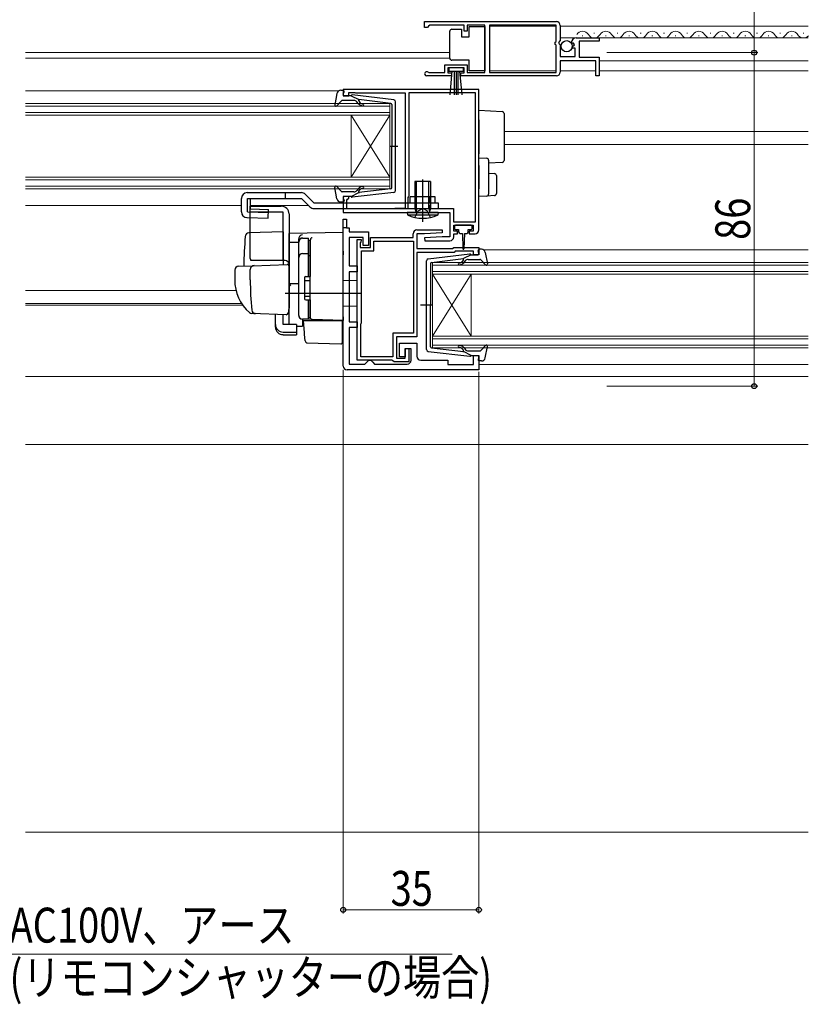
# Model space of a CAD drawing. Extents: x 0 to 1445, y 0 to 2243.
# Drawn here: x 591 to 794, y 228 to 482 of the extents above; entities that cross this region are included whole.
import ezdxf

# ---------------------------------------------------------------- set-up
doc = ezdxf.new("R2010")
doc.units = 0
doc.linetypes.add('YHIDDEN_1', pattern=[4, 3, -1])
for name, color, linetype, lineweight in [('YKK_11', 7, 'CONTINUOUS', 30), ('YKK_12', 2, 'CONTINUOUS', 13), ('YKK_13', 4, 'CONTINUOUS', 30), ('YKK_D', 6, 'CONTINUOUS', 13), ('YSS_K', 3, 'CONTINUOUS', 13)]:
    doc.layers.add(name, color=color, linetype=linetype, lineweight=lineweight)
doc.styles.add('text-b', font='extslim2.shx', dxfattribs={"width": 0.8, "bigfont": 'extfont2.shx'})

msp = doc.modelspace()

# ---------------------------------------------------------------- linework, layer by layer
at = {"layer": 'YKK_11', "linetype": 'ByBlock', "lineweight": -2, "ltscale": 0.5}
for p, q in [((695, 481), (729, 481)), ((695, 481), (729, 481)), ((695, 479.5), (695, 481)), ((696.3, 480.1), (696, 479.8)), ((705.2, 480.1), (696.3, 480.1)), ((705.2, 478.5), (705.2, 480.1)), ((710.5, 480.1), (706, 480.1)), ((706, 480.1), (706, 478.5)), ((710.5, 467.9), (710.5, 480.1)), ((728.9, 480.1), (711.7, 480.1)), ((711.7, 480.1), (711.7, 467.9)), ((728.9, 475.9), (728.9, 480.1)), ((730, 480), (730, 476.17)), ((695.7, 479.5), (695, 479.5)), ((696, 479.8), (695.7, 479.5)), ((706, 478.5), (705.2, 478.5)), ((728.7, 475.7), (728.9, 475.9)), ((728.7, 475.1), (728.7, 475.7)), ((728.9, 474.9), (728.7, 475.1)), ((728.9, 467.9), (728.9, 474.9)), ((730, 476.17), (729.55, 475.63)), ((729.55, 475.63), (729.7, 475.3)), ((729.7, 475.3), (730, 475)), ((730, 475), (730, 472)), ((733.05, 475.41), (732.8, 475.62)), ((733.37, 475.49), (733.05, 475.41)), ((733.08, 474.46), (733.64, 475.02)), ((733.64, 475.02), (733.37, 475.49)), ((734.1, 476.8), (740, 476.8)), ((740, 476), (734.9, 476)), ((734.9, 476), (734.9, 471.8)), ((740, 476.8), (740, 476)), ((733.18, 474.2), (733.08, 474.46)), ((733.8, 474.2), (733.18, 474.2)), ((733.8, 472), (733.8, 474.2)), ((700.2, 467.9), (700.2, 469.9)), ((700.2, 469.9), (706, 469.9)), ((706, 469.9), (706, 467.9)), ((730, 472), (733.8, 472)), ((739.2, 470.9), (730, 470.9)), ((730, 470.9), (730, 468)), ((734.9, 471.8), (740, 471.8)), ((739.2, 467), (739.2, 470.9)), ((740, 471.8), (740, 467)), ((695.9, 467.97), (696.1, 467.9)), ((696.1, 467.9), (700.2, 467.9)), ((705.2, 469.1), (701, 469.1)), ((701, 469.1), (701, 467.8)), ((701, 467.8), (701.9, 467.8)), ((701.9, 467.8), (701.9, 467)), ((704.3, 467), (704.3, 467.8)), ((704.3, 467.8), (705.2, 467.8)), ((705.2, 467.8), (705.2, 469.1)), ((706, 467.9), (710.5, 467.9)), ((711.7, 467.9), (728.9, 467.9)), ((701.9, 467), (695.55, 467)), ((729, 467), (704.3, 467)), ((740, 467), (739.2, 467)), ((709, 463.5), (674, 463.5)), ((674, 463.5), (674, 461.9)), ((675.4, 461.9), (675.4, 462.7)), ((675.4, 462.7), (676.97, 462.7)), ((676.97, 462.7), (677.13, 462.65)), ((677.13, 462.65), (677.3, 462.6)), ((677.3, 462.6), (690, 462.6)), ((690, 462.6), (690, 432.8)), ((708.1, 462.6), (690.9, 462.6)), ((690.9, 462.6), (690.9, 436.1)), ((708.1, 429.4), (708.1, 462.6)), ((708.1, 429.4), (708.1, 462.6)), ((709, 427.3), (709, 463.5)), ((674, 461.9), (675.4, 461.9)), ((675.4, 435.9), (674, 435.9)), ((674, 435.9), (674, 431.8)), ((674.9, 435), (675.1, 435.2)), ((674.9, 432.7), (674.9, 435)), ((675.1, 435.2), (675.4, 435.5)), ((675.4, 435.5), (675.4, 435.9)), ((690.8, 435.88), (690.7, 435.65)), ((690.7, 435.65), (690.7, 432.8)), ((690.9, 436.1), (690.8, 435.88)), ((674, 431.8), (701.5, 431.8)), ((686.97, 432.7), (674.9, 432.7)), ((687.13, 432.75), (686.97, 432.7)), ((687.3, 432.8), (687.13, 432.75)), ((690, 432.8), (687.3, 432.8)), ((690.7, 432.8), (702.4, 432.8)), ((701.5, 431.8), (701.5, 425.5)), ((702.4, 432.8), (702.4, 429.4)), ((674, 392.2), (674, 430.1)), ((674, 430.1), (674.8, 430.1)), ((674.8, 430.1), (674.8, 427.8)), ((702.4, 429.4), (708.1, 429.4)), ((674.8, 427.8), (675.5, 427.8)), ((675.5, 427.8), (675.5, 426.8)), ((675.5, 426.8), (680.5, 426.8)), ((680.5, 426.8), (680.5, 423.3)), ((693, 427.3), (699.49, 427.3)), ((699.51, 426.54), (695, 426.3)), ((699.49, 427.3), (699.51, 426.54)), ((702.5, 427), (702.5, 428.5)), ((702.5, 428.5), (707.5, 428.5)), ((703.5, 427), (702.5, 427)), ((703.5, 426.3), (703.5, 427)), ((707.5, 427), (706.5, 427)), ((706.5, 427), (706.5, 426.3)), ((707.5, 428.5), (707.5, 427)), ((679.1, 425.3), (675.5, 425.3)), ((675.5, 425.3), (675.5, 418)), ((677.6, 393.7), (677.6, 424.8)), ((677.6, 424.8), (678.6, 424.8)), ((678.5, 424.18), (678.4, 423.95)), ((678.6, 424.4), (678.5, 424.18)), ((678.6, 424.8), (678.6, 424.4)), ((679.1, 423.3), (679.1, 425.3)), ((681, 422.8), (681, 425.3)), ((681, 425.3), (692, 425.3)), ((681.9, 421.9), (681.9, 424.4)), ((681.9, 424.4), (692.1, 424.4)), ((692, 425.3), (692, 426.3)), ((692.1, 424.4), (692.1, 400.7)), ((692.1, 424.4), (692.1, 400.7)), ((695, 426.3), (693, 426.3)), ((693, 426.3), (693, 422.5)), ((699.5, 425.5), (694.99, 425.26)), ((694.99, 425.26), (695.01, 424.5)), ((695.01, 424.5), (701.5, 424.5)), ((701.5, 425.5), (699.5, 425.5)), ((702.5, 425.5), (702.5, 426.3)), ((702.5, 426.3), (703.5, 426.3)), ((706.5, 426.3), (708, 426.3)), ((678.4, 423.95), (678.4, 422.8)), ((678.4, 422.8), (681, 422.8)), ((678.7, 403.4), (678.7, 421.9)), ((678.7, 421.9), (681.9, 421.9)), ((680.5, 423.3), (679.1, 423.3)), ((693, 422.5), (702.2, 422.5)), ((702.61, 421.5), (693, 421.5)), ((693, 421.5), (693, 399.7)), ((702.2, 422.5), (702.5, 422.8)), ((702.5, 422.8), (709, 422.8)), ((702.91, 421.8), (702.61, 421.5)), ((707.6, 421.8), (702.91, 421.8)), ((707.6, 420.9), (707.6, 421.8)), ((709, 422.8), (709, 420.9)), ((709, 420.9), (707.6, 420.9)), ((675.5, 418), (677.6, 418)), ((677.6, 416.5), (675.5, 416.5)), ((675.5, 416.5), (675.5, 403.6)), ((677.6, 418), (677.6, 416.5)), ((675.5, 403.6), (677.6, 403.6)), ((677.6, 402.1), (675.5, 402.1)), ((675.5, 402.1), (675.5, 392.7)), ((677.6, 403.6), (677.6, 402.1)), ((678.5, 402.95), (678.6, 403.18)), ((678.5, 394.6), (678.5, 402.95)), ((678.6, 403.18), (678.7, 403.4)), ((692.1, 400.7), (686.8, 400.7)), ((686.8, 400.7), (686.8, 394.6)), ((693, 399.7), (687.7, 399.7)), ((687.7, 399.7), (687.7, 394.2)), ((688.5, 394.6), (688.5, 398.1)), ((688.5, 398.1), (693, 398.1)), ((690, 394.2), (690, 396.7)), ((690, 396.7), (690.9, 396.7)), ((691.5, 396.6), (690, 396.6)), ((690, 396.6), (690, 394.6)), ((690.9, 396.7), (690.9, 393.3)), ((691.5, 393.7), (691.5, 396.6)), ((693, 398.1), (693, 394.7)), ((686.53, 393.7), (677.6, 393.7)), ((686.8, 394.6), (678.5, 394.6)), ((680.1, 393.2), (680.6, 393.7)), ((680.6, 393.7), (681.1, 393.7)), ((681.1, 393.7), (681.6, 393.2)), ((686.82, 393.5), (686.53, 393.7)), ((687.7, 394.2), (690, 394.2)), ((690, 394.6), (688.5, 394.6)), ((694, 393.7), (701, 393.7)), ((701, 393.7), (701, 392.6)), ((707.6, 392.6), (707.6, 394.9)), ((707.6, 394.9), (709, 394.9)), ((709, 394.9), (709, 391.2)), ((709, 391.2), (675, 391.2)), ((675.5, 392.7), (679.6, 392.7)), ((679.6, 392.7), (680.1, 393.2)), ((681.6, 393.2), (682.1, 392.7)), ((682.1, 392.7), (690.5, 392.7)), ((687.1, 393.3), (686.82, 393.5)), ((690.9, 393.3), (687.1, 393.3)), ((701, 392.6), (707.6, 392.6))]:
    msp.add_line(p, q, dxfattribs=at)
at = {"layer": 'YKK_11', "linetype": 'ByBlock', "lineweight": 30, "ltscale": 0.5}
for p, q in [((674, 427.8), (674, 430.1)), ((674, 427.8), (674, 430.1)), ((674, 430.1), (674.8, 430.1)), ((674.8, 430.1), (674.8, 427.8)), ((674.8, 427.8), (674, 427.8))]:
    msp.add_line(p, q, dxfattribs=at)
at = {"layer": 'YKK_11', "linetype": 'ByBlock', "lineweight": -2, "ltscale": 0.5}
for centre, radius, start, end in [((729, 480), 1, 0, 90), ((734.1, 475.5), 1.3, 90, 174.7841), ((695.55, 467.55), 0.55, 49.8806, 270), ((729, 468), 1, 270, 360), ((693, 426.3), 1, 90, 180), ((708, 427.3), 1, 270, 360), ((701.5, 425.5), 1, 270.0021, 360), ((690.5, 393.7), 1, 270, 360), ((694, 394.7), 1, 180, 270), ((675, 392.2), 1, 180, 270)]:
    msp.add_arc(centre, radius, start, end, dxfattribs=at)
at = {"layer": 'YKK_12'}
for p, q in [((711.7, 479.8), (728.9, 479.8)), ((730, 479.8), (794, 479.8)), ((730, 476.8), (794, 476.8)), ((592, 473), (701.5, 473)), ((592, 471.6), (701.5, 471.6)), ((740, 470.9), (794, 470.9)), ((711.7, 468.3), (728.9, 468.3)), ((730, 468.3), (739.2, 468.3)), ((740, 468.3), (794, 468.3)), ((592, 463.2), (672.89, 463.2)), ((715.5, 452.7), (794, 452.7)), ((715.5, 449.3), (794, 449.3)), ((592, 433.6), (647.7, 433.6)), ((650.04, 433.6), (665, 433.6)), ((710.1, 422.2), (794, 422.2)), ((592, 411.7), (646.31, 411.7)), ((592, 408.3), (647.78, 408.3)), ((592, 407.9), (648.05, 407.9)), ((709, 392.6), (794, 392.6)), ((592, 389.5), (794, 389.5)), ((592, 372), (794, 372))]:
    msp.add_line(p, q, dxfattribs=at)
at = {"layer": 'YKK_12', "linetype": 'Continuous', "ltscale": 0.5}
for p, q in [((735.65, 477.3), (735.85, 477.3)), ((738.65, 478.06), (738.85, 478.06)), ((741.65, 477.3), (741.85, 477.3)), ((744.65, 478.06), (744.85, 478.06)), ((747.65, 477.3), (747.85, 477.3)), ((750.65, 478.06), (750.85, 478.06)), ((753.65, 477.3), (753.85, 477.3)), ((756.65, 478.06), (756.85, 478.06)), ((759.65, 477.3), (759.85, 477.3)), ((762.65, 478.06), (762.85, 478.06)), ((765.65, 477.3), (765.85, 477.3)), ((768.65, 478.06), (768.85, 478.06)), ((771.65, 477.3), (771.85, 477.3)), ((774.65, 478.06), (774.85, 478.06)), ((777.65, 477.3), (777.85, 477.3)), ((780.65, 478.06), (780.85, 478.06)), ((783.65, 477.3), (783.85, 477.3)), ((786.65, 478.06), (786.85, 478.06)), ((789.65, 477.3), (789.85, 477.3)), ((792.65, 478.06), (792.85, 478.06))]:
    msp.add_line(p, q, dxfattribs=at)
at = {"layer": 'YKK_12', "linetype": 'Continuous'}
for p, q in [((592, 459.9), (686, 459.9)), ((686, 459.9), (686, 456.9)), ((686, 459.2), (592, 459.2)), ((592, 457.6), (686, 457.6)), ((686, 456.9), (592, 456.9)), ((676, 456.9), (676, 440.9)), ((686, 456.9), (676, 440.9)), ((686, 440.9), (676, 456.9)), ((686, 456.9), (686, 440.9)), ((592, 440.9), (686, 440.9)), ((686, 440.2), (592, 440.2)), ((686, 440.9), (686, 437.9)), ((592, 438.6), (686, 438.6)), ((686, 437.9), (592, 437.9)), ((697, 418.9), (794, 418.9)), ((697, 415.9), (697, 418.9)), ((794, 418.2), (697, 418.2)), ((697, 416.6), (794, 416.6)), ((794, 415.9), (697, 415.9)), ((697, 415.9), (697, 399.9)), ((697, 415.9), (707, 399.9)), ((697, 399.9), (707, 415.9)), ((707, 415.9), (707, 399.9)), ((697, 399.9), (794, 399.9)), ((697, 396.9), (697, 399.9)), ((794, 399.2), (697, 399.2)), ((697, 397.6), (794, 397.6)), ((794, 396.9), (697, 396.9))]:
    msp.add_line(p, q, dxfattribs=at)
at = {"layer": 'YKK_12', "linetype": 'Continuous', "ltscale": 0.5}
for centre, start, end in [((735.75, 476.84), 29.1994, 150.8006), ((738.75, 478.52), 209.1906, 330.8094), ((741.75, 476.84), 29.1994, 150.8006), ((744.75, 478.52), 209.1906, 330.8094), ((747.75, 476.84), 29.1994, 150.8006), ((750.75, 478.52), 209.1906, 330.8094), ((753.75, 476.84), 29.1994, 150.8006), ((756.75, 478.52), 209.1906, 330.8094), ((759.75, 476.84), 29.1994, 150.8006), ((762.75, 478.52), 209.1906, 330.8094), ((765.75, 476.84), 29.1994, 150.8006), ((768.75, 478.52), 209.1906, 330.8094), ((771.75, 476.84), 29.1994, 150.8006), ((774.75, 478.52), 209.1906, 330.8094), ((777.75, 476.84), 29.1994, 150.8006), ((780.75, 478.52), 209.1906, 330.8094), ((783.75, 476.84), 29.1994, 150.8006), ((786.75, 478.52), 209.1906, 330.8094), ((789.75, 476.84), 29.1994, 150.8006), ((792.75, 478.52), 209.1906, 316.8388)]:
    msp.add_arc(centre, 1.72, start, end, dxfattribs=at)
at = {"layer": 'YKK_13', "linetype": 'Continuous', "ltscale": 0.5}
for p, q in [((701.5, 478.05), (701.5, 478.55)), ((701.5, 472.05), (701.5, 478.05)), ((702, 479.05), (704.5, 479.05)), ((704.5, 479.05), (704.5, 477.05)), ((706.5, 477.05), (706.5, 479.75)), ((706.5, 479.75), (710.5, 479.75)), ((710.5, 479.75), (710.5, 468.35)), ((704.5, 477.05), (706.5, 477.05)), ((701.5, 471.55), (701.5, 472.05)), ((706.5, 471.05), (702, 471.05)), ((706.5, 468.35), (706.5, 471.05)), ((705, 469.1), (701.2, 469.1)), ((701.2, 469.1), (701.2, 468.25)), ((701.2, 468.25), (705, 468.25)), ((701.56, 462.12), (702.1, 468.25)), ((702.6, 468.25), (702.6, 462.1)), ((703.1, 468.25), (703.1, 462.1)), ((703.6, 468.25), (703.6, 462.1)), ((704.64, 462.12), (704.1, 468.25)), ((705, 468.25), (705, 469.1)), ((710.5, 468.35), (706.5, 468.35))]:
    msp.add_line(p, q, dxfattribs=at)
at = {"layer": 'YKK_13', "ltscale": 0.5}
for p, q in [((672.35, 462.48), (671.8, 459.55)), ((673.33, 463.3), (673.9, 463.3)), ((674.01, 462.28), (674.19, 462.92)), ((687.06, 460.85), (676.32, 462.1)), ((673.51, 460.6), (672.32, 459.3)), ((676.73, 460.7), (673.73, 460.7)), ((676, 461.9), (674.3, 461.9)), ((676, 461.9), (678, 460.89)), ((677.92, 459.83), (677.5, 460.34)), ((677.99, 460.54), (678.31, 460.16)), ((686.23, 459.93), (678, 460.89)), ((686.5, 459.63), (686.5, 448.9)), ((687.5, 437.44), (687.5, 460.35)), ((685.92, 448.9), (688.05, 448.9)), ((686.5, 438.17), (686.5, 448.9)), ((696.5, 439.8), (692.5, 439.8)), ((692.5, 439.8), (692.5, 432.8)), ((694.75, 439.8), (694.25, 439.8)), ((694.5, 439.55), (694.5, 440.05)), ((696.5, 439.8), (696.5, 432.8)), ((649.2, 436.9), (663.2, 436.9)), ((672.35, 435.32), (671.8, 438.24)), ((673.51, 437.2), (672.32, 438.5)), ((676.73, 437.1), (673.73, 437.1)), ((676, 435.9), (678, 436.91)), ((687.06, 436.95), (676.32, 435.7)), ((677.92, 437.96), (677.5, 437.46)), ((677.99, 437.26), (678.31, 437.64)), ((686.23, 437.87), (678, 436.91)), ((694.5, 431.89), (694.5, 437.45)), ((647.7, 431.96), (647.7, 435.4)), ((649.32, 435.4), (663.2, 435.4)), ((666.42, 434.3), (698.5, 434.3)), ((673.33, 434.5), (673.9, 434.5)), ((674.01, 435.52), (674.19, 434.88)), ((676, 435.9), (674.3, 435.9)), ((697.7, 435.8), (691.3, 435.8)), ((691.3, 434.3), (691.3, 435.8)), ((697.7, 434.3), (697.7, 435.8)), ((698.5, 434.3), (698.5, 432.8)), ((650, 419.9), (650, 433.4)), ((650, 433.4), (658, 433.4)), ((658.5, 431.9), (650, 431.9)), ((658.5, 419.4), (658.5, 431.9)), ((698.5, 431.8), (690.5, 431.8)), ((690.5, 431.8), (690.56, 431.16)), ((692.5, 432.8), (692.76, 432.07)), ((692.5, 432.8), (696.5, 432.8)), ((696.5, 432.8), (696.24, 432.07)), ((698.5, 431.8), (698.44, 431.16)), ((660, 431.4), (660, 407.1)), ((690.56, 431.16), (698.44, 431.16)), ((662.5, 405.25), (662.5, 424.13)), ((663.5, 425.13), (665, 425.13)), ((665, 415.25), (665, 425.15)), ((665, 424.62), (665.5, 424.62)), ((665.5, 424.62), (665.5, 415.25)), ((708.99, 421.28), (708.81, 421.92)), ((709.67, 422.3), (709.1, 422.3)), ((710.65, 421.48), (711.19, 418.55)), ((663.5, 421.18), (665, 421.18)), ((665, 420.66), (665.5, 420.66)), ((695.5, 396.44), (695.5, 419.35)), ((695.94, 419.85), (706.68, 421.1)), ((696.76, 418.93), (705, 419.89)), ((705.01, 419.54), (704.69, 419.16)), ((707, 420.9), (705, 419.89)), ((705.07, 418.83), (705.5, 419.34)), ((706.26, 419.7), (709.26, 419.7)), ((707, 420.9), (708.7, 420.9)), ((709.49, 419.6), (710.68, 418.3)), ((696.5, 418.63), (696.5, 407.9)), ((664, 414.95), (664, 409.55)), ((664, 414.25), (665.5, 414.25)), ((664.3, 415.25), (665.5, 415.25)), ((664, 410.25), (665.5, 410.25)), ((664.3, 409.25), (665.5, 409.25)), ((665, 404.25), (665, 409.25)), ((665.5, 409.25), (665.5, 404.75)), ((697.08, 407.9), (693.95, 407.9)), ((696.5, 397.17), (696.5, 407.9)), ((665, 404.25), (663.5, 404.25)), ((665, 404.75), (665.5, 404.75)), ((696.76, 396.87), (705, 395.91)), ((705.01, 396.26), (704.69, 396.64)), ((705.07, 396.96), (705.5, 396.46)), ((706.26, 396.1), (709.26, 396.1)), ((709.49, 396.2), (710.68, 397.5)), ((710.65, 394.32), (711.19, 397.24)), ((695.94, 395.95), (706.68, 394.7)), ((707, 394.9), (705, 395.91)), ((707, 394.9), (708.7, 394.9)), ((708.99, 394.52), (708.81, 393.88)), ((709.67, 393.5), (709.1, 393.5))]:
    msp.add_line(p, q, dxfattribs=at)
at = {"layer": 'YKK_13'}
for p, q in [((709, 458.2), (715.03, 457.83)), ((709, 455.71), (709, 458.2)), ((715.5, 457.33), (715.5, 455.34)), ((709, 455.71), (709, 446.9)), ((715.5, 455.34), (715.5, 447.21)), ((709, 445.9), (709, 446.9)), ((715.5, 447.21), (715.5, 445.22)), ((709, 445.9), (711.03, 445.78)), ((709, 443.91), (709, 445.9)), ((711.5, 445.28), (711.5, 443.78)), ((715.03, 444.72), (711.5, 444.5)), ((709, 443.91), (709, 437.9)), ((711.5, 443.78), (711.5, 438.02)), ((711.5, 441.9), (713.03, 441.81)), ((692.88, 432.8), (692.88, 439.8)), ((694.5, 429.37), (694.5, 440.31)), ((696.12, 432.8), (696.12, 439.8)), ((713.5, 441.31), (713.5, 436.65)), ((659, 436.9), (659, 435.4)), ((709, 435.9), (709, 437.9)), ((711.5, 438.02), (711.5, 436.52)), ((663.2, 435.4), (665.36, 433.24)), ((664.26, 436.46), (666.42, 434.3)), ((696.5, 434.3), (696.5, 432.8)), ((711.03, 436.03), (709, 435.9)), ((713.03, 436.15), (711.03, 436.03)), ((666.42, 432.8), (698.5, 432.8)), ((692.88, 432.8), (692.77, 431.97)), ((696.12, 432.8), (696.23, 431.97)), ((658.5, 426.84), (649.67, 426.54)), ((658.5, 426.84), (658.5, 418.34)), ((674, 426.6), (660, 426.35)), ((674, 421.8), (674, 426.6)), ((702.7, 428.2), (702.7, 427.7)), ((707, 428.5), (703, 428.5)), ((703, 427.4), (703.75, 427.4)), ((703.75, 427.4), (703.75, 426.8)), ((706.25, 426.8), (706.25, 427.4)), ((706.25, 427.4), (707, 427.4)), ((707.3, 427.7), (707.3, 428.2)), ((660, 424.12), (660, 426.35)), ((660, 425.9), (660, 425.91)), ((660, 425.7), (660, 425.9)), ((660, 424.12), (662.5, 424.16)), ((660, 412.95), (660, 424.12)), ((662.5, 424.22), (662.5, 425.01)), ((662.5, 405.26), (662.5, 424.22)), ((665.5, 424.74), (665.5, 424.78)), ((665.5, 421.1), (665.5, 424.74)), ((704.15, 426.4), (704.75, 426.4)), ((704.75, 426.4), (704.85, 422.44)), ((705.25, 426.4), (705.15, 422.44)), ((705.25, 426.4), (705.85, 426.4)), ((665.5, 423.43), (665.5, 422.98)), ((674, 421.8), (674, 420.84)), ((659, 419.4), (650.13, 419.4)), ((665.5, 420.62), (665.5, 421.1)), ((665.5, 405.18), (665.5, 420.62)), ((674, 404.9), (674, 420.84)), ((646, 416.94), (646, 414.4)), ((646.96, 417.94), (650.75, 418.07)), ((650, 414.4), (650, 417.1)), ((650.75, 418.07), (659.48, 418.38)), ((660, 417.88), (660, 407.4)), ((660, 414.1), (660, 414.7)), ((665.5, 415.4), (665.5, 415.9)), ((677.5, 414.2), (674, 414.26)), ((677.5, 414.2), (677.5, 407.6)), ((660, 413.1), (660, 413.7)), ((662.5, 413.4), (660, 413.35)), ((660, 409.61), (660, 413.35)), ((660, 412.58), (660, 412.95)), ((660, 411.62), (660, 412.58)), ((660, 411.58), (660, 411.62)), ((678.5, 410.9), (659, 410.9)), ((660, 410.1), (660, 410.7)), ((660, 409.1), (660, 409.7)), ((660, 409.1), (660, 409.7)), ((660, 409.1), (660, 409.7)), ((660, 408.78), (660, 409.61)), ((660, 409.1), (660, 407.4)), ((660, 409.1), (660, 407.4)), ((660, 403.03), (660, 408.78)), ((665.5, 408.7), (665.5, 409.2)), ((659.96, 407.14), (659.77, 405.85)), ((660, 407.4), (659.96, 407.14)), ((677.5, 407.6), (674, 407.54)), ((651.26, 405.7), (650.41, 405.73)), ((659.25, 405.42), (650.42, 405.73)), ((656.5, 402.89), (656.5, 405.52)), ((658.5, 402.89), (658.5, 405.45)), ((665.98, 404.18), (663.46, 404.27)), ((663.46, 404.27), (663.46, 402.48)), ((663.97, 400.74), (663.7, 403.9)), ((663.7, 403.9), (663.73, 403.9)), ((663.73, 403.9), (673.7, 403.9)), ((665.5, 404.68), (665.5, 405.18)), ((674, 403.9), (665.98, 404.18)), ((673, 403.93), (674, 403.9)), ((673.7, 403.9), (673.7, 400.55)), ((674, 404.9), (674, 403.9)), ((656.5, 402.23), (656.5, 402.89)), ((661.9, 402.89), (658.5, 402.89)), ((661.9, 402.89), (661.9, 400.95)), ((661.9, 402.51), (663.46, 402.48)), ((658.5, 400.95), (661.9, 400.95)), ((658.5, 400.28), (661.9, 400.28)), ((661.9, 400.95), (661.9, 400.28)), ((664.01, 400.29), (663.97, 400.74)), ((664.16, 398.67), (664.01, 400.29)), ((673.7, 400.55), (673.7, 399.92)), ((673.7, 399.92), (673.7, 398.21)), ((664.64, 398.21), (673.39, 397.91))]:
    msp.add_line(p, q, dxfattribs=at)
at = {"layer": 'YKK_13', "linetype": 'Continuous'}
for p, q in [((647.7, 431.96), (647.7, 435.4)), ((649.32, 431.95), (649.32, 435.4)), ((650.04, 432.7), (650.04, 435.4)), ((649.32, 431.95), (654.68, 431.8)), ((650.04, 432.7), (654.7, 432.56)), ((654.64, 430.3), (654.7, 432.56)), ((649.16, 430.46), (654.64, 430.3))]:
    msp.add_line(p, q, dxfattribs=at)
at = {"layer": 'YKK_13', "linetype": 'YHIDDEN_1', "ltscale": 0.5}
for p, q in [((692.5, 435.8), (692.5, 432.8)), ((692.8, 435.8), (692.8, 432.8)), ((696.2, 435.8), (696.2, 432.8)), ((696.5, 435.8), (696.5, 434.3))]:
    msp.add_line(p, q, dxfattribs=at)
at = {"layer": 'YKK_13', "linetype": 'YHIDDEN_1'}
for p, q in [((692.5, 430.51), (693.35, 432.24)), ((693.35, 432.24), (694.5, 432.85)), ((695.64, 432.24), (694.5, 432.85)), ((696.5, 430.51), (695.64, 432.24))]:
    msp.add_line(p, q, dxfattribs=at)
at = {"layer": 'YKK_13', "linetype": 'Continuous', "ltscale": 0.5}
msp.add_circle((731.65, 474.65), 1.45, dxfattribs=at)
for centre, start, end in [((702, 478.55), 90, 180), ((702, 471.55), 180, 270)]:
    msp.add_arc(centre, 0.5, start, end, dxfattribs=at)
at = {"layer": 'YKK_13', "ltscale": 0.5}
for centre, radius, start, end in [((673.33, 462.3), 1, 90, 169.4879), ((673.9, 463), 0.3, 344.4346, 90), ((674.3, 462.2), 0.3, 164.4346, 270), ((676.28, 461.8), 0.3, 83.3791, 160.5288), ((672.1, 459.5), 0.3, 169.4879, 317.6447), ((673.73, 460.4), 0.3, 90, 137.6447), ((676.73, 459.7), 1, 40, 90), ((679.07, 460.8), 1.5, 220, 270), ((678.14, 460.67), 0.2, 83.3791, 220), ((679.07, 460.8), 1, 220, 270), ((679.07, 459.55), 0.25, 270, 90), ((686.2, 459.63), 0.3, 0, 83.3791), ((687, 460.35), 0.5, 0, 83.3791), ((649.2, 435.4), 1.5, 90, 180), ((663.2, 435.4), 1.5, 45, 90), ((672.1, 438.3), 0.3, 42.3553, 190.5121), ((673.73, 437.4), 0.3, 222.3553, 270), ((676.73, 438.1), 1, 270, 320), ((679.07, 437), 1.5, 90, 140), ((678.14, 437.13), 0.2, 140, 276.6209), ((679.07, 437), 1, 90, 140), ((679.07, 438.25), 0.25, 270, 90), ((686.2, 438.17), 0.3, 276.6209, 0), ((687, 437.44), 0.5, 276.6209, 0), ((673.33, 435.5), 1, 190.5121, 270), ((673.9, 434.8), 0.3, 270, 15.5654), ((674.3, 435.6), 0.3, 90, 195.5654), ((676.28, 436), 0.3, 199.4712, 276.6209), ((658, 431.4), 2, 0, 90), ((692.57, 432), 0.2, 270, 19.4219), ((696.43, 432), 0.2, 160.5781, 270), ((694.5, 439.8), 9.5, 245.4723, 294.5277), ((663.5, 424.13), 1, 90, 180), ((709.1, 422), 0.3, 90, 195.5654), ((709.67, 421.3), 1, 10.5121, 90), ((651, 419.9), 1, 180, 210), ((663.5, 420.18), 1, 90, 180), ((696, 419.35), 0.5, 96.6209, 180), ((696.8, 418.63), 0.3, 96.6209, 180), ((703.92, 419.8), 1, 270, 320), ((704.86, 419.67), 0.2, 320, 96.6209), ((706.26, 418.7), 1, 90, 140), ((706.71, 420.8), 0.3, 19.4712, 96.6209), ((708.7, 421.2), 0.3, 270, 15.5654), ((709.26, 419.4), 0.3, 42.3553, 90), ((703.92, 418.55), 0.25, 90, 270), ((703.92, 419.8), 1.5, 270, 320), ((710.9, 418.5), 0.3, 222.3553, 10.5121), ((664.3, 414.95), 0.3, 90, 180), ((664.3, 409.55), 0.3, 180, 270), ((663.5, 405.25), 1, 180, 270), ((696, 396.44), 0.5, 180, 263.3791), ((696.8, 397.17), 0.3, 180, 263.3791), ((703.92, 397.25), 0.25, 90, 270), ((703.92, 396), 1.5, 40, 90), ((703.92, 396), 1, 40, 90), ((704.86, 396.13), 0.2, 263.3791, 40), ((706.26, 397.1), 1, 220, 270), ((709.26, 396.4), 0.3, 270, 317.6447), ((710.9, 397.3), 0.3, 349.4879, 137.6447), ((706.71, 395), 0.3, 263.3791, 340.5288), ((708.7, 394.6), 0.3, 344.4346, 90), ((709.1, 393.8), 0.3, 164.4346, 270), ((709.67, 394.5), 1, 270, 349.4879)]:
    msp.add_arc(centre, radius, start, end, dxfattribs=at)
at = {"layer": 'YKK_13'}
for centre, radius, start, end in [((715, 457.33), 0.5, 0, 86.5), ((711, 445.28), 0.5, 0, 86.5), ((715, 445.22), 0.5, 273.5, 0), ((713, 441.31), 0.5, 0, 86.5), ((711, 436.52), 0.5, 273.5, 0), ((713, 436.65), 0.5, 273.5, 0), ((666.42, 434.3), 1.5, 225, 270), ((649.71, 425.54), 1, 92, 175.1492), ((703, 428.2), 0.3, 90, 180), ((703, 427.7), 0.3, 180, 270), ((704.15, 426.8), 0.4, 180, 270), ((705.85, 426.8), 0.4, 270, 359.9978), ((707, 428.2), 0.3, 0, 90), ((707, 427.7), 0.3, 270, 0), ((763.3, 415.9), 115, 175.1492, 178.9576), ((663.5, 425.01), 1, 128.5722, 180), ((663.5, 424.22), 0.998, 91.8752, 180.0176), ((663.51, 425.01), 1.01, 92.3929, 128.6594), ((666.07, 424.73), 0.569, 98.6541, 174.8787), ((705, 422.45), 0.15, 181.5265, 358.4731), ((659, 418.4), 1, 0, 90), ((647, 416.94), 1, 92, 180), ((651, 417.1), 1, 92, 180), ((659.5, 417.88), 0.5, 0, 92), ((657, 414.3), 11, 179.4814, 229.1719), ((731, 414.41), 81, 180.0086, 185.5306), ((655.01, 407.47), 7.72, 44.7071, 49.6811), ((651.37, 406.7), 1, 185.5306, 268), ((650.46, 406.73), 1, 229.1719, 268), ((659.27, 405.92), 0.5, 268, 351.4692), ((663.5, 405.26), 1, 180, 268), ((666, 404.68), 0.5, 180, 268), ((660.5, 403.03), 0.5, 180, 196.5703), ((664.65, 398.71), 0.5, 185, 268.027), ((673.4, 398.21), 0.3, 268, 0)]:
    msp.add_arc(centre, radius, start, end, dxfattribs=at)
at = {"layer": 'YKK_13', "linetype": 'Continuous'}
msp.add_arc((649.2, 431.96), 1.5, 180, 268.3634, dxfattribs=at)
at = {"layer": 'YKK_13'}
for centre in [(658.5, 402.89), (658.5, 402.23)]:
    msp.add_ellipse(centre, major_axis=(2, 0), ratio=0.971846, start_param=3.141593, end_param=4.712389, dxfattribs=at)
at = {"layer": 'YKK_D'}
for p, q in [((780, 473), (780, 543)), ((742, 473), (781, 473)), ((742, 473), (781, 473)), ((780, 473), (780, 387)), ((674, 391.2), (674, 251)), ((709, 390.73), (709, 251)), ((742, 387), (781, 387)), ((674, 252), (709, 252))]:
    msp.add_line(p, q, dxfattribs=at)
at = {"layer": 'YKK_D', "extrusion": (0, 0, -1)}
msp.add_line((584.64, 240.59), (702.12, 240.59), dxfattribs=at)
at = {"layer": 'YKK_D', "linetype": 'ByBlock', "lineweight": -2}
for centre, radius in [((780, 473), 0.638), ((780, 473), 0.637), ((780, 387), 0.637), ((674, 252), 0.637), ((709, 252), 0.637)]:
    msp.add_circle(centre, radius, dxfattribs=at)
at = {"layer": 'YSS_K', "linetype": 'Continuous', "ltscale": 1.5}
msp.add_line((592, 272), (794, 272), dxfattribs=at)

# ---------------------------------------------------------------- texts
at = {"layer": 'YKK_D', "style": 'text-b', "width": 0.8}
msp.add_text('86', height=9, rotation=90, dxfattribs=at).set_placement((779, 424.72))
for s, p in [('35', (686.22, 253)), ('AC100V、アース', (587.88, 243.53)), ('(リモコンシャッターの場合)', (587.88, 230.03))]:
    msp.add_text(s, height=9, dxfattribs=at).set_placement(p)

doc.saveas('drawing.dxf')
